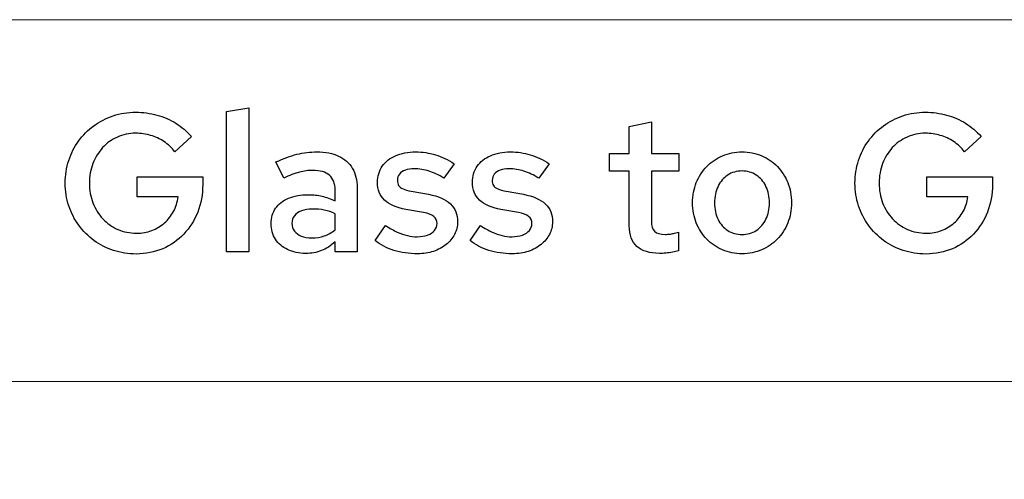
# Model space of a CAD drawing. Units: centimetres. Extents: x -66 to 2454, y -16 to 931.
# Drawn here: x 1718 to 1760, y 221 to 241 of the extents above; entities that cross this region are included whole.
import ezdxf

# ---------------------------------------------------------------- set-up
doc = ezdxf.new("R2010")
doc.units = ezdxf.units.CM
doc.header["$MEASUREMENT"] = 0
doc.layers.add('layer 1', color=7, linetype='Continuous')

msp = doc.modelspace()

# ---------------------------------------------------------------- linework, layer by layer
at = {"layer": 'layer 1', "color": 7, "lineweight": 20}
msp.add_lwpolyline([(1693.699, 209.993), (1889.912, 209.993), (1889.912, 225.638), (1693.699, 225.638), (1693.699, 209.993)], close=True, dxfattribs=at)
msp.add_open_spline([(1889.912, 225.638), (1889.912, 225.638), (1693.699, 225.638), (1693.699, 225.638), (1693.699, 225.638), (1693.699, 225.638), (1693.699, 241.283), (1693.699, 241.283), (1693.699, 241.283), (1693.699, 241.283), (1889.912, 241.283), (1889.912, 241.283), (1889.912, 241.283), (1889.912, 241.283), (1889.912, 225.638), (1889.912, 225.638)], degree=3, knots=[0, 0, 0, 0, 0.25, 0.25, 0.25, 0.25, 0.5, 0.5, 0.5, 0.5, 0.75, 0.75, 0.75, 0.75, 1, 1, 1, 1], dxfattribs=at)
at = {"layer": 'layer 1'}
for points, knots in [([(1725.455, 234.156), (1725.455, 234.156), (1725.455, 234.488), (1725.455, 234.488), (1725.455, 234.488), (1725.455, 234.488), (1722.619, 234.488), (1722.619, 234.488), (1722.619, 234.488), (1722.619, 234.488), (1722.619, 233.621), (1722.619, 233.621), (1722.619, 233.621), (1722.619, 233.621), (1724.394, 233.621), (1724.394, 233.621), (1724.394, 233.621), (1724.361, 233.394), (1724.293, 233.184), (1724.191, 232.993), (1724.191, 232.993), (1724.089, 232.802), (1723.958, 232.636), (1723.798, 232.495), (1723.798, 232.495), (1723.639, 232.355), (1723.457, 232.246), (1723.252, 232.168), (1723.252, 232.168), (1723.046, 232.09), (1722.824, 232.052), (1722.585, 232.051), (1722.585, 232.051), (1722.295, 232.052), (1722.027, 232.107), (1721.781, 232.218), (1721.781, 232.218), (1721.535, 232.327), (1721.32, 232.479), (1721.137, 232.675), (1721.137, 232.675), (1720.955, 232.87), (1720.812, 233.099), (1720.71, 233.361), (1720.71, 233.361), (1720.609, 233.624), (1720.557, 233.909), (1720.556, 234.216), (1720.556, 234.216), (1720.557, 234.522), (1720.608, 234.804), (1720.707, 235.065), (1720.707, 235.065), (1720.808, 235.327), (1720.948, 235.554), (1721.127, 235.75), (1721.127, 235.75), (1721.309, 235.945), (1721.52, 236.098), (1721.763, 236.207), (1721.763, 236.207), (1722.006, 236.316), (1722.272, 236.371), (1722.56, 236.373), (1722.56, 236.373), (1722.782, 236.373), (1722.996, 236.342), (1723.202, 236.28), (1723.202, 236.28), (1723.407, 236.22), (1723.6, 236.131), (1723.778, 236.012), (1723.778, 236.012), (1723.955, 235.893), (1724.112, 235.747), (1724.249, 235.574), (1724.249, 235.574), (1724.249, 235.574), (1724.963, 236.228), (1724.963, 236.228), (1724.963, 236.228), (1724.771, 236.455), (1724.549, 236.647), (1724.296, 236.803), (1724.296, 236.803), (1724.043, 236.96), (1723.77, 237.079), (1723.475, 237.159), (1723.475, 237.159), (1723.181, 237.24), (1722.875, 237.281), (1722.56, 237.281), (1722.56, 237.281), (1722.216, 237.28), (1721.89, 237.229), (1721.584, 237.127), (1721.584, 237.127), (1721.277, 237.025), (1720.999, 236.882), (1720.745, 236.697), (1720.745, 236.697), (1720.494, 236.51), (1720.274, 236.29), (1720.09, 236.036), (1720.09, 236.036), (1719.906, 235.781), (1719.765, 235.501), (1719.664, 235.194), (1719.664, 235.194), (1719.564, 234.887), (1719.513, 234.56), (1719.511, 234.216), (1719.511, 234.216), (1719.513, 233.872), (1719.564, 233.545), (1719.664, 233.238), (1719.664, 233.238), (1719.766, 232.931), (1719.909, 232.651), (1720.094, 232.396), (1720.094, 232.396), (1720.28, 232.141), (1720.499, 231.922), (1720.752, 231.735), (1720.752, 231.735), (1721.007, 231.55), (1721.289, 231.407), (1721.596, 231.305), (1721.596, 231.305), (1721.904, 231.203), (1722.231, 231.152), (1722.576, 231.151), (1722.576, 231.151), (1722.993, 231.154), (1723.376, 231.23), (1723.726, 231.38), (1723.726, 231.38), (1724.074, 231.531), (1724.378, 231.742), (1724.637, 232.014), (1724.637, 232.014), (1724.895, 232.286), (1725.096, 232.603), (1725.238, 232.966), (1725.238, 232.966), (1725.381, 233.331), (1725.454, 233.728), (1725.455, 234.156)], [0, 0, 0, 0, 0.027027, 0.027027, 0.027027, 0.027027, 0.054054, 0.054054, 0.054054, 0.054054, 0.081081, 0.081081, 0.081081, 0.081081, 0.108108, 0.108108, 0.108108, 0.108108, 0.135135, 0.135135, 0.135135, 0.135135, 0.162162, 0.162162, 0.162162, 0.162162, 0.189189, 0.189189, 0.189189, 0.189189, 0.216216, 0.216216, 0.216216, 0.216216, 0.243243, 0.243243, 0.243243, 0.243243, 0.27027, 0.27027, 0.27027, 0.27027, 0.297297, 0.297297, 0.297297, 0.297297, 0.324324, 0.324324, 0.324324, 0.324324, 0.351351, 0.351351, 0.351351, 0.351351, 0.378378, 0.378378, 0.378378, 0.378378, 0.405405, 0.405405, 0.405405, 0.405405, 0.432432, 0.432432, 0.432432, 0.432432, 0.459459, 0.459459, 0.459459, 0.459459, 0.486486, 0.486486, 0.486486, 0.486486, 0.513514, 0.513514, 0.513514, 0.513514, 0.540541, 0.540541, 0.540541, 0.540541, 0.567568, 0.567568, 0.567568, 0.567568, 0.594595, 0.594595, 0.594595, 0.594595, 0.621622, 0.621622, 0.621622, 0.621622, 0.648649, 0.648649, 0.648649, 0.648649, 0.675676, 0.675676, 0.675676, 0.675676, 0.702703, 0.702703, 0.702703, 0.702703, 0.72973, 0.72973, 0.72973, 0.72973, 0.756757, 0.756757, 0.756757, 0.756757, 0.783784, 0.783784, 0.783784, 0.783784, 0.810811, 0.810811, 0.810811, 0.810811, 0.837838, 0.837838, 0.837838, 0.837838, 0.864865, 0.864865, 0.864865, 0.864865, 0.891892, 0.891892, 0.891892, 0.891892, 0.918919, 0.918919, 0.918919, 0.918919, 0.945946, 0.945946, 0.945946, 0.945946, 0.972973, 0.972973, 0.972973, 0.972973, 1, 1, 1, 1]), ([(1727.442, 237.476), (1727.442, 237.476), (1726.482, 237.315), (1726.482, 237.315), (1726.482, 237.315), (1726.482, 237.315), (1726.482, 231.244), (1726.482, 231.244), (1726.482, 231.244), (1726.482, 231.244), (1727.442, 231.244), (1727.442, 231.244), (1727.442, 231.244), (1727.442, 231.244), (1727.442, 237.476), (1727.442, 237.476)], [0, 0, 0, 0, 0.25, 0.25, 0.25, 0.25, 0.5, 0.5, 0.5, 0.5, 0.75, 0.75, 0.75, 0.75, 1, 1, 1, 1]), ([(1759.597, 234.156), (1759.597, 234.156), (1759.597, 234.488), (1759.597, 234.488), (1759.597, 234.488), (1759.597, 234.488), (1756.761, 234.488), (1756.761, 234.488), (1756.761, 234.488), (1756.761, 234.488), (1756.761, 233.621), (1756.761, 233.621), (1756.761, 233.621), (1756.761, 233.621), (1758.535, 233.621), (1758.535, 233.621), (1758.535, 233.621), (1758.503, 233.394), (1758.435, 233.184), (1758.333, 232.993), (1758.333, 232.993), (1758.231, 232.802), (1758.099, 232.636), (1757.939, 232.495), (1757.939, 232.495), (1757.781, 232.355), (1757.598, 232.246), (1757.393, 232.168), (1757.393, 232.168), (1757.188, 232.09), (1756.966, 232.052), (1756.727, 232.051), (1756.727, 232.051), (1756.436, 232.052), (1756.169, 232.107), (1755.923, 232.218), (1755.923, 232.218), (1755.677, 232.327), (1755.462, 232.479), (1755.279, 232.675), (1755.279, 232.675), (1755.096, 232.87), (1754.953, 233.099), (1754.851, 233.361), (1754.851, 233.361), (1754.751, 233.624), (1754.699, 233.909), (1754.697, 234.216), (1754.697, 234.216), (1754.699, 234.522), (1754.75, 234.804), (1754.849, 235.065), (1754.849, 235.065), (1754.949, 235.327), (1755.089, 235.554), (1755.269, 235.75), (1755.269, 235.75), (1755.45, 235.945), (1755.661, 236.098), (1755.904, 236.207), (1755.904, 236.207), (1756.148, 236.316), (1756.414, 236.371), (1756.701, 236.373), (1756.701, 236.373), (1756.923, 236.373), (1757.137, 236.342), (1757.343, 236.28), (1757.343, 236.28), (1757.549, 236.22), (1757.741, 236.131), (1757.92, 236.012), (1757.92, 236.012), (1758.097, 235.893), (1758.254, 235.747), (1758.391, 235.574), (1758.391, 235.574), (1758.391, 235.574), (1759.104, 236.228), (1759.104, 236.228), (1759.104, 236.228), (1758.913, 236.455), (1758.691, 236.647), (1758.437, 236.803), (1758.437, 236.803), (1758.184, 236.96), (1757.911, 237.079), (1757.617, 237.159), (1757.617, 237.159), (1757.322, 237.24), (1757.017, 237.281), (1756.701, 237.281), (1756.701, 237.281), (1756.357, 237.28), (1756.032, 237.229), (1755.726, 237.127), (1755.726, 237.127), (1755.419, 237.025), (1755.14, 236.882), (1754.887, 236.697), (1754.887, 236.697), (1754.635, 236.51), (1754.416, 236.29), (1754.232, 236.036), (1754.232, 236.036), (1754.048, 235.781), (1753.906, 235.501), (1753.806, 235.194), (1753.806, 235.194), (1753.705, 234.887), (1753.654, 234.56), (1753.653, 234.216), (1753.653, 234.216), (1753.654, 233.872), (1753.705, 233.545), (1753.806, 233.238), (1753.806, 233.238), (1753.908, 232.931), (1754.051, 232.651), (1754.236, 232.396), (1754.236, 232.396), (1754.421, 232.141), (1754.641, 231.922), (1754.894, 231.735), (1754.894, 231.735), (1755.149, 231.55), (1755.43, 231.407), (1755.737, 231.305), (1755.737, 231.305), (1756.046, 231.203), (1756.373, 231.152), (1756.718, 231.151), (1756.718, 231.151), (1757.134, 231.154), (1757.518, 231.23), (1757.867, 231.38), (1757.867, 231.38), (1758.215, 231.531), (1758.52, 231.742), (1758.779, 232.014), (1758.779, 232.014), (1759.036, 232.286), (1759.237, 232.603), (1759.38, 232.966), (1759.38, 232.966), (1759.523, 233.331), (1759.595, 233.728), (1759.597, 234.156)], [0, 0, 0, 0, 0.027027, 0.027027, 0.027027, 0.027027, 0.054054, 0.054054, 0.054054, 0.054054, 0.081081, 0.081081, 0.081081, 0.081081, 0.108108, 0.108108, 0.108108, 0.108108, 0.135135, 0.135135, 0.135135, 0.135135, 0.162162, 0.162162, 0.162162, 0.162162, 0.189189, 0.189189, 0.189189, 0.189189, 0.216216, 0.216216, 0.216216, 0.216216, 0.243243, 0.243243, 0.243243, 0.243243, 0.27027, 0.27027, 0.27027, 0.27027, 0.297297, 0.297297, 0.297297, 0.297297, 0.324324, 0.324324, 0.324324, 0.324324, 0.351351, 0.351351, 0.351351, 0.351351, 0.378378, 0.378378, 0.378378, 0.378378, 0.405405, 0.405405, 0.405405, 0.405405, 0.432432, 0.432432, 0.432432, 0.432432, 0.459459, 0.459459, 0.459459, 0.459459, 0.486486, 0.486486, 0.486486, 0.486486, 0.513514, 0.513514, 0.513514, 0.513514, 0.540541, 0.540541, 0.540541, 0.540541, 0.567568, 0.567568, 0.567568, 0.567568, 0.594595, 0.594595, 0.594595, 0.594595, 0.621622, 0.621622, 0.621622, 0.621622, 0.648649, 0.648649, 0.648649, 0.648649, 0.675676, 0.675676, 0.675676, 0.675676, 0.702703, 0.702703, 0.702703, 0.702703, 0.72973, 0.72973, 0.72973, 0.72973, 0.756757, 0.756757, 0.756757, 0.756757, 0.783784, 0.783784, 0.783784, 0.783784, 0.810811, 0.810811, 0.810811, 0.810811, 0.837838, 0.837838, 0.837838, 0.837838, 0.864865, 0.864865, 0.864865, 0.864865, 0.891892, 0.891892, 0.891892, 0.891892, 0.918919, 0.918919, 0.918919, 0.918919, 0.945946, 0.945946, 0.945946, 0.945946, 0.972973, 0.972973, 0.972973, 0.972973, 1, 1, 1, 1]), ([(1743.897, 232.365), (1743.898, 231.973), (1744.009, 231.679), (1744.23, 231.478), (1744.23, 231.478), (1744.45, 231.278), (1744.774, 231.178), (1745.204, 231.176), (1745.204, 231.176), (1745.291, 231.176), (1745.381, 231.18), (1745.476, 231.19), (1745.476, 231.19), (1745.572, 231.199), (1745.667, 231.213), (1745.762, 231.23), (1745.762, 231.23), (1745.857, 231.248), (1745.945, 231.27), (1746.028, 231.295), (1746.028, 231.295), (1746.028, 231.295), (1746.028, 232.102), (1746.028, 232.102), (1746.028, 232.102), (1745.945, 232.076), (1745.871, 232.056), (1745.809, 232.041), (1745.809, 232.041), (1745.747, 232.027), (1745.687, 232.015), (1745.63, 232.01), (1745.63, 232.01), (1745.575, 232.003), (1745.515, 232), (1745.451, 232), (1745.451, 232), (1745.237, 231.998), (1745.083, 232.042), (1744.991, 232.133), (1744.991, 232.133), (1744.899, 232.223), (1744.854, 232.37), (1744.856, 232.577), (1744.856, 232.577), (1744.856, 232.577), (1744.856, 234.734), (1744.856, 234.734), (1744.856, 234.734), (1744.856, 234.734), (1746.045, 234.734), (1746.045, 234.734), (1746.045, 234.734), (1746.045, 234.734), (1746.045, 235.498), (1746.045, 235.498), (1746.045, 235.498), (1746.045, 235.498), (1744.856, 235.498), (1744.856, 235.498), (1744.856, 235.498), (1744.856, 235.498), (1744.856, 236.873), (1744.856, 236.873), (1744.856, 236.873), (1744.856, 236.873), (1743.897, 236.67), (1743.897, 236.67), (1743.897, 236.67), (1743.897, 236.67), (1743.897, 235.498), (1743.897, 235.498), (1743.897, 235.498), (1743.897, 235.498), (1743.039, 235.498), (1743.039, 235.498), (1743.039, 235.498), (1743.039, 235.498), (1743.039, 234.734), (1743.039, 234.734), (1743.039, 234.734), (1743.039, 234.734), (1743.897, 234.734), (1743.897, 234.734), (1743.897, 234.734), (1743.897, 234.734), (1743.897, 232.365), (1743.897, 232.365)], [0, 0, 0, 0, 0.045455, 0.045455, 0.045455, 0.045455, 0.090909, 0.090909, 0.090909, 0.090909, 0.136364, 0.136364, 0.136364, 0.136364, 0.181818, 0.181818, 0.181818, 0.181818, 0.227273, 0.227273, 0.227273, 0.227273, 0.272727, 0.272727, 0.272727, 0.272727, 0.318182, 0.318182, 0.318182, 0.318182, 0.363636, 0.363636, 0.363636, 0.363636, 0.409091, 0.409091, 0.409091, 0.409091, 0.454545, 0.454545, 0.454545, 0.454545, 0.5, 0.5, 0.5, 0.5, 0.545455, 0.545455, 0.545455, 0.545455, 0.590909, 0.590909, 0.590909, 0.590909, 0.636364, 0.636364, 0.636364, 0.636364, 0.681818, 0.681818, 0.681818, 0.681818, 0.727273, 0.727273, 0.727273, 0.727273, 0.772727, 0.772727, 0.772727, 0.772727, 0.818182, 0.818182, 0.818182, 0.818182, 0.863636, 0.863636, 0.863636, 0.863636, 0.909091, 0.909091, 0.909091, 0.909091, 0.954545, 0.954545, 0.954545, 0.954545, 1, 1, 1, 1]), ([(1729.913, 231.176), (1730.153, 231.175), (1730.377, 231.216), (1730.583, 231.296), (1730.583, 231.296), (1730.79, 231.377), (1730.988, 231.504), (1731.178, 231.677), (1731.178, 231.677), (1731.178, 231.677), (1731.178, 231.244), (1731.178, 231.244), (1731.178, 231.244), (1731.178, 231.244), (1732.129, 231.244), (1732.129, 231.244), (1732.129, 231.244), (1732.129, 231.244), (1732.129, 234.021), (1732.129, 234.021), (1732.129, 234.021), (1732.128, 234.35), (1732.06, 234.629), (1731.922, 234.86), (1731.922, 234.86), (1731.786, 235.089), (1731.59, 235.264), (1731.331, 235.385), (1731.331, 235.385), (1731.072, 235.505), (1730.757, 235.564), (1730.388, 235.566), (1730.388, 235.566), (1730.105, 235.566), (1729.819, 235.532), (1729.53, 235.461), (1729.53, 235.461), (1729.242, 235.391), (1728.939, 235.282), (1728.622, 235.133), (1728.622, 235.133), (1728.622, 235.133), (1728.962, 234.436), (1728.962, 234.436), (1728.962, 234.436), (1729.206, 234.551), (1729.43, 234.635), (1729.632, 234.689), (1729.632, 234.689), (1729.835, 234.742), (1730.025, 234.769), (1730.201, 234.768), (1730.201, 234.768), (1730.528, 234.768), (1730.773, 234.696), (1730.934, 234.554), (1730.934, 234.554), (1731.097, 234.411), (1731.178, 234.199), (1731.178, 233.919), (1731.178, 233.919), (1731.178, 233.919), (1731.178, 233.452), (1731.178, 233.452), (1731.178, 233.452), (1730.988, 233.541), (1730.799, 233.607), (1730.612, 233.65), (1730.612, 233.65), (1730.423, 233.694), (1730.23, 233.715), (1730.031, 233.715), (1730.031, 233.715), (1729.696, 233.714), (1729.407, 233.663), (1729.166, 233.561), (1729.166, 233.561), (1728.923, 233.46), (1728.738, 233.316), (1728.608, 233.13), (1728.608, 233.13), (1728.478, 232.944), (1728.411, 232.723), (1728.41, 232.467), (1728.41, 232.467), (1728.412, 232.211), (1728.476, 231.986), (1728.601, 231.793), (1728.601, 231.793), (1728.727, 231.599), (1728.902, 231.449), (1729.127, 231.34), (1729.127, 231.34), (1729.351, 231.233), (1729.614, 231.178), (1729.913, 231.176)], [0, 0, 0, 0, 0.041667, 0.041667, 0.041667, 0.041667, 0.083333, 0.083333, 0.083333, 0.083333, 0.125, 0.125, 0.125, 0.125, 0.166667, 0.166667, 0.166667, 0.166667, 0.208333, 0.208333, 0.208333, 0.208333, 0.25, 0.25, 0.25, 0.25, 0.291667, 0.291667, 0.291667, 0.291667, 0.333333, 0.333333, 0.333333, 0.333333, 0.375, 0.375, 0.375, 0.375, 0.416667, 0.416667, 0.416667, 0.416667, 0.458333, 0.458333, 0.458333, 0.458333, 0.5, 0.5, 0.5, 0.5, 0.541667, 0.541667, 0.541667, 0.541667, 0.583333, 0.583333, 0.583333, 0.583333, 0.625, 0.625, 0.625, 0.625, 0.666667, 0.666667, 0.666667, 0.666667, 0.708333, 0.708333, 0.708333, 0.708333, 0.75, 0.75, 0.75, 0.75, 0.791667, 0.791667, 0.791667, 0.791667, 0.833333, 0.833333, 0.833333, 0.833333, 0.875, 0.875, 0.875, 0.875, 0.916667, 0.916667, 0.916667, 0.916667, 0.958333, 0.958333, 0.958333, 0.958333, 1, 1, 1, 1]), ([(1732.91, 231.737), (1733.138, 231.55), (1733.407, 231.407), (1733.719, 231.308), (1733.719, 231.308), (1734.031, 231.21), (1734.373, 231.16), (1734.744, 231.159), (1734.744, 231.159), (1734.992, 231.16), (1735.221, 231.196), (1735.43, 231.265), (1735.43, 231.265), (1735.64, 231.336), (1735.824, 231.432), (1735.979, 231.558), (1735.979, 231.558), (1736.135, 231.684), (1736.257, 231.83), (1736.344, 231.997), (1736.344, 231.997), (1736.431, 232.165), (1736.475, 232.346), (1736.476, 232.543), (1736.476, 232.543), (1736.477, 232.861), (1736.374, 233.119), (1736.166, 233.316), (1736.166, 233.316), (1735.96, 233.513), (1735.644, 233.651), (1735.219, 233.732), (1735.219, 233.732), (1735.219, 233.732), (1734.472, 233.868), (1734.472, 233.868), (1734.472, 233.868), (1734.324, 233.893), (1734.205, 233.924), (1734.116, 233.963), (1734.116, 233.963), (1734.028, 234.001), (1733.964, 234.05), (1733.926, 234.11), (1733.926, 234.11), (1733.888, 234.171), (1733.868, 234.245), (1733.869, 234.335), (1733.869, 234.335), (1733.871, 234.439), (1733.9, 234.53), (1733.96, 234.605), (1733.96, 234.605), (1734.021, 234.679), (1734.106, 234.737), (1734.215, 234.776), (1734.215, 234.776), (1734.324, 234.816), (1734.451, 234.836), (1734.6, 234.836), (1734.6, 234.836), (1734.815, 234.837), (1735.027, 234.803), (1735.238, 234.737), (1735.238, 234.737), (1735.447, 234.671), (1735.662, 234.568), (1735.882, 234.428), (1735.882, 234.428), (1735.882, 234.428), (1736.332, 235.057), (1736.332, 235.057), (1736.332, 235.057), (1736.062, 235.23), (1735.79, 235.358), (1735.515, 235.441), (1735.515, 235.441), (1735.241, 235.525), (1734.955, 235.566), (1734.659, 235.566), (1734.659, 235.566), (1734.326, 235.564), (1734.036, 235.509), (1733.79, 235.402), (1733.79, 235.402), (1733.544, 235.294), (1733.354, 235.143), (1733.218, 234.946), (1733.218, 234.946), (1733.082, 234.749), (1733.013, 234.517), (1733.012, 234.25), (1733.012, 234.25), (1733.012, 233.931), (1733.114, 233.677), (1733.319, 233.483), (1733.319, 233.483), (1733.523, 233.289), (1733.831, 233.155), (1734.243, 233.078), (1734.243, 233.078), (1734.243, 233.078), (1734.999, 232.951), (1734.999, 232.951), (1734.999, 232.951), (1735.201, 232.914), (1735.35, 232.856), (1735.444, 232.779), (1735.444, 232.779), (1735.539, 232.702), (1735.586, 232.597), (1735.584, 232.467), (1735.584, 232.467), (1735.583, 232.352), (1735.548, 232.253), (1735.475, 232.168), (1735.475, 232.168), (1735.403, 232.083), (1735.304, 232.017), (1735.176, 231.97), (1735.176, 231.97), (1735.048, 231.922), (1734.898, 231.898), (1734.727, 231.898), (1734.727, 231.898), (1734.584, 231.898), (1734.443, 231.913), (1734.302, 231.946), (1734.302, 231.946), (1734.162, 231.978), (1734.017, 232.031), (1733.864, 232.102), (1733.864, 232.102), (1733.711, 232.173), (1733.542, 232.266), (1733.36, 232.382), (1733.36, 232.382), (1733.36, 232.382), (1732.91, 231.737), (1732.91, 231.737)], [0, 0, 0, 0, 0.028571, 0.028571, 0.028571, 0.028571, 0.057143, 0.057143, 0.057143, 0.057143, 0.085714, 0.085714, 0.085714, 0.085714, 0.114286, 0.114286, 0.114286, 0.114286, 0.142857, 0.142857, 0.142857, 0.142857, 0.171429, 0.171429, 0.171429, 0.171429, 0.2, 0.2, 0.2, 0.2, 0.228571, 0.228571, 0.228571, 0.228571, 0.257143, 0.257143, 0.257143, 0.257143, 0.285714, 0.285714, 0.285714, 0.285714, 0.314286, 0.314286, 0.314286, 0.314286, 0.342857, 0.342857, 0.342857, 0.342857, 0.371429, 0.371429, 0.371429, 0.371429, 0.4, 0.4, 0.4, 0.4, 0.428571, 0.428571, 0.428571, 0.428571, 0.457143, 0.457143, 0.457143, 0.457143, 0.485714, 0.485714, 0.485714, 0.485714, 0.514286, 0.514286, 0.514286, 0.514286, 0.542857, 0.542857, 0.542857, 0.542857, 0.571429, 0.571429, 0.571429, 0.571429, 0.6, 0.6, 0.6, 0.6, 0.628571, 0.628571, 0.628571, 0.628571, 0.657143, 0.657143, 0.657143, 0.657143, 0.685714, 0.685714, 0.685714, 0.685714, 0.714286, 0.714286, 0.714286, 0.714286, 0.742857, 0.742857, 0.742857, 0.742857, 0.771429, 0.771429, 0.771429, 0.771429, 0.8, 0.8, 0.8, 0.8, 0.828571, 0.828571, 0.828571, 0.828571, 0.857143, 0.857143, 0.857143, 0.857143, 0.885714, 0.885714, 0.885714, 0.885714, 0.914286, 0.914286, 0.914286, 0.914286, 0.942857, 0.942857, 0.942857, 0.942857, 0.971429, 0.971429, 0.971429, 0.971429, 1, 1, 1, 1]), ([(1737.011, 231.737), (1737.239, 231.55), (1737.508, 231.407), (1737.82, 231.308), (1737.82, 231.308), (1738.132, 231.21), (1738.474, 231.16), (1738.845, 231.159), (1738.845, 231.159), (1739.093, 231.16), (1739.322, 231.196), (1739.531, 231.265), (1739.531, 231.265), (1739.741, 231.336), (1739.925, 231.432), (1740.08, 231.558), (1740.08, 231.558), (1740.236, 231.684), (1740.358, 231.83), (1740.445, 231.997), (1740.445, 231.997), (1740.532, 232.165), (1740.576, 232.346), (1740.577, 232.543), (1740.577, 232.543), (1740.578, 232.861), (1740.475, 233.119), (1740.267, 233.316), (1740.267, 233.316), (1740.061, 233.513), (1739.745, 233.651), (1739.32, 233.732), (1739.32, 233.732), (1739.32, 233.732), (1738.573, 233.868), (1738.573, 233.868), (1738.573, 233.868), (1738.425, 233.893), (1738.306, 233.924), (1738.217, 233.963), (1738.217, 233.963), (1738.129, 234.001), (1738.065, 234.05), (1738.027, 234.11), (1738.027, 234.11), (1737.989, 234.171), (1737.969, 234.245), (1737.971, 234.335), (1737.971, 234.335), (1737.972, 234.439), (1738.001, 234.53), (1738.061, 234.605), (1738.061, 234.605), (1738.122, 234.679), (1738.207, 234.737), (1738.316, 234.776), (1738.316, 234.776), (1738.425, 234.816), (1738.552, 234.836), (1738.701, 234.836), (1738.701, 234.836), (1738.916, 234.837), (1739.128, 234.803), (1739.339, 234.737), (1739.339, 234.737), (1739.548, 234.671), (1739.763, 234.568), (1739.983, 234.428), (1739.983, 234.428), (1739.983, 234.428), (1740.433, 235.057), (1740.433, 235.057), (1740.433, 235.057), (1740.163, 235.23), (1739.891, 235.358), (1739.616, 235.441), (1739.616, 235.441), (1739.342, 235.525), (1739.056, 235.566), (1738.76, 235.566), (1738.76, 235.566), (1738.428, 235.564), (1738.137, 235.509), (1737.891, 235.402), (1737.891, 235.402), (1737.645, 235.294), (1737.455, 235.143), (1737.319, 234.946), (1737.319, 234.946), (1737.183, 234.749), (1737.114, 234.517), (1737.113, 234.25), (1737.113, 234.25), (1737.113, 233.931), (1737.215, 233.677), (1737.42, 233.483), (1737.42, 233.483), (1737.624, 233.289), (1737.932, 233.155), (1738.344, 233.078), (1738.344, 233.078), (1738.344, 233.078), (1739.1, 232.951), (1739.1, 232.951), (1739.1, 232.951), (1739.302, 232.914), (1739.451, 232.856), (1739.546, 232.779), (1739.546, 232.779), (1739.64, 232.702), (1739.687, 232.597), (1739.685, 232.467), (1739.685, 232.467), (1739.684, 232.352), (1739.649, 232.253), (1739.576, 232.168), (1739.576, 232.168), (1739.504, 232.083), (1739.405, 232.017), (1739.277, 231.97), (1739.277, 231.97), (1739.149, 231.922), (1738.999, 231.898), (1738.828, 231.898), (1738.828, 231.898), (1738.685, 231.898), (1738.544, 231.913), (1738.403, 231.946), (1738.403, 231.946), (1738.263, 231.978), (1738.118, 232.031), (1737.965, 232.102), (1737.965, 232.102), (1737.812, 232.173), (1737.643, 232.266), (1737.461, 232.382), (1737.461, 232.382), (1737.461, 232.382), (1737.011, 231.737), (1737.011, 231.737)], [0, 0, 0, 0, 0.028571, 0.028571, 0.028571, 0.028571, 0.057143, 0.057143, 0.057143, 0.057143, 0.085714, 0.085714, 0.085714, 0.085714, 0.114286, 0.114286, 0.114286, 0.114286, 0.142857, 0.142857, 0.142857, 0.142857, 0.171429, 0.171429, 0.171429, 0.171429, 0.2, 0.2, 0.2, 0.2, 0.228571, 0.228571, 0.228571, 0.228571, 0.257143, 0.257143, 0.257143, 0.257143, 0.285714, 0.285714, 0.285714, 0.285714, 0.314286, 0.314286, 0.314286, 0.314286, 0.342857, 0.342857, 0.342857, 0.342857, 0.371429, 0.371429, 0.371429, 0.371429, 0.4, 0.4, 0.4, 0.4, 0.428571, 0.428571, 0.428571, 0.428571, 0.457143, 0.457143, 0.457143, 0.457143, 0.485714, 0.485714, 0.485714, 0.485714, 0.514286, 0.514286, 0.514286, 0.514286, 0.542857, 0.542857, 0.542857, 0.542857, 0.571429, 0.571429, 0.571429, 0.571429, 0.6, 0.6, 0.6, 0.6, 0.628571, 0.628571, 0.628571, 0.628571, 0.657143, 0.657143, 0.657143, 0.657143, 0.685714, 0.685714, 0.685714, 0.685714, 0.714286, 0.714286, 0.714286, 0.714286, 0.742857, 0.742857, 0.742857, 0.742857, 0.771429, 0.771429, 0.771429, 0.771429, 0.8, 0.8, 0.8, 0.8, 0.828571, 0.828571, 0.828571, 0.828571, 0.857143, 0.857143, 0.857143, 0.857143, 0.885714, 0.885714, 0.885714, 0.885714, 0.914286, 0.914286, 0.914286, 0.914286, 0.942857, 0.942857, 0.942857, 0.942857, 0.971429, 0.971429, 0.971429, 0.971429, 1, 1, 1, 1]), ([(1746.631, 233.367), (1746.632, 233.053), (1746.688, 232.763), (1746.795, 232.495), (1746.795, 232.495), (1746.903, 232.228), (1747.053, 231.994), (1747.245, 231.795), (1747.245, 231.795), (1747.439, 231.595), (1747.665, 231.439), (1747.924, 231.329), (1747.924, 231.329), (1748.183, 231.217), (1748.465, 231.16), (1748.77, 231.159), (1748.77, 231.159), (1749.076, 231.16), (1749.358, 231.217), (1749.617, 231.328), (1749.617, 231.328), (1749.876, 231.438), (1750.102, 231.592), (1750.296, 231.792), (1750.296, 231.792), (1750.489, 231.991), (1750.64, 232.225), (1750.746, 232.492), (1750.746, 232.492), (1750.854, 232.76), (1750.909, 233.051), (1750.91, 233.367), (1750.91, 233.367), (1750.909, 233.681), (1750.855, 233.971), (1750.747, 234.237), (1750.747, 234.237), (1750.642, 234.503), (1750.491, 234.735), (1750.299, 234.935), (1750.299, 234.935), (1750.107, 235.133), (1749.88, 235.287), (1749.621, 235.397), (1749.621, 235.397), (1749.361, 235.508), (1749.078, 235.564), (1748.77, 235.566), (1748.77, 235.566), (1748.465, 235.564), (1748.183, 235.508), (1747.924, 235.397), (1747.924, 235.397), (1747.665, 235.287), (1747.439, 235.133), (1747.245, 234.935), (1747.245, 234.935), (1747.053, 234.735), (1746.903, 234.503), (1746.795, 234.237), (1746.795, 234.237), (1746.688, 233.971), (1746.632, 233.681), (1746.631, 233.367)], [0, 0, 0, 0, 0.0625, 0.0625, 0.0625, 0.0625, 0.125, 0.125, 0.125, 0.125, 0.1875, 0.1875, 0.1875, 0.1875, 0.25, 0.25, 0.25, 0.25, 0.3125, 0.3125, 0.3125, 0.3125, 0.375, 0.375, 0.375, 0.375, 0.4375, 0.4375, 0.4375, 0.4375, 0.5, 0.5, 0.5, 0.5, 0.5625, 0.5625, 0.5625, 0.5625, 0.625, 0.625, 0.625, 0.625, 0.6875, 0.6875, 0.6875, 0.6875, 0.75, 0.75, 0.75, 0.75, 0.8125, 0.8125, 0.8125, 0.8125, 0.875, 0.875, 0.875, 0.875, 0.9375, 0.9375, 0.9375, 0.9375, 1, 1, 1, 1]), ([(1748.77, 231.991), (1748.537, 231.993), (1748.331, 232.052), (1748.154, 232.168), (1748.154, 232.168), (1747.975, 232.284), (1747.835, 232.444), (1747.735, 232.649), (1747.735, 232.649), (1747.634, 232.853), (1747.583, 233.091), (1747.582, 233.358), (1747.582, 233.358), (1747.583, 233.63), (1747.634, 233.869), (1747.735, 234.076), (1747.735, 234.076), (1747.835, 234.282), (1747.975, 234.445), (1748.154, 234.563), (1748.154, 234.563), (1748.331, 234.68), (1748.537, 234.741), (1748.77, 234.742), (1748.77, 234.742), (1749.001, 234.741), (1749.206, 234.68), (1749.385, 234.563), (1749.385, 234.563), (1749.563, 234.445), (1749.703, 234.282), (1749.804, 234.076), (1749.804, 234.076), (1749.906, 233.869), (1749.958, 233.63), (1749.959, 233.358), (1749.959, 233.358), (1749.958, 233.092), (1749.907, 232.857), (1749.806, 232.654), (1749.806, 232.654), (1749.706, 232.448), (1749.566, 232.287), (1749.389, 232.17), (1749.389, 232.17), (1749.211, 232.053), (1749.004, 231.994), (1748.77, 231.991)], [0, 0, 0, 0, 0.083333, 0.083333, 0.083333, 0.083333, 0.166667, 0.166667, 0.166667, 0.166667, 0.25, 0.25, 0.25, 0.25, 0.333333, 0.333333, 0.333333, 0.333333, 0.416667, 0.416667, 0.416667, 0.416667, 0.5, 0.5, 0.5, 0.5, 0.583333, 0.583333, 0.583333, 0.583333, 0.666667, 0.666667, 0.666667, 0.666667, 0.75, 0.75, 0.75, 0.75, 0.833333, 0.833333, 0.833333, 0.833333, 0.916667, 0.916667, 0.916667, 0.916667, 1, 1, 1, 1]), ([(1729.31, 232.484), (1729.311, 232.608), (1729.347, 232.717), (1729.417, 232.808), (1729.417, 232.808), (1729.49, 232.9), (1729.592, 232.97), (1729.723, 233.02), (1729.723, 233.02), (1729.855, 233.07), (1730.01, 233.095), (1730.193, 233.095), (1730.193, 233.095), (1730.378, 233.095), (1730.551, 233.08), (1730.711, 233.047), (1730.711, 233.047), (1730.871, 233.014), (1731.026, 232.963), (1731.178, 232.891), (1731.178, 232.891), (1731.178, 232.891), (1731.178, 232.195), (1731.178, 232.195), (1731.178, 232.195), (1731.034, 232.076), (1730.878, 231.988), (1730.712, 231.932), (1730.712, 231.932), (1730.545, 231.875), (1730.367, 231.847), (1730.176, 231.847), (1730.176, 231.847), (1729.999, 231.847), (1729.846, 231.874), (1729.717, 231.925), (1729.717, 231.925), (1729.589, 231.977), (1729.488, 232.051), (1729.417, 232.145), (1729.417, 232.145), (1729.347, 232.24), (1729.311, 232.354), (1729.31, 232.484)], [0, 0, 0, 0, 0.090909, 0.090909, 0.090909, 0.090909, 0.181818, 0.181818, 0.181818, 0.181818, 0.272727, 0.272727, 0.272727, 0.272727, 0.363636, 0.363636, 0.363636, 0.363636, 0.454545, 0.454545, 0.454545, 0.454545, 0.545455, 0.545455, 0.545455, 0.545455, 0.636364, 0.636364, 0.636364, 0.636364, 0.727273, 0.727273, 0.727273, 0.727273, 0.818182, 0.818182, 0.818182, 0.818182, 0.909091, 0.909091, 0.909091, 0.909091, 1, 1, 1, 1])]:
    msp.add_open_spline(points, degree=3, knots=knots, dxfattribs=at)

doc.saveas('drawing.dxf')
